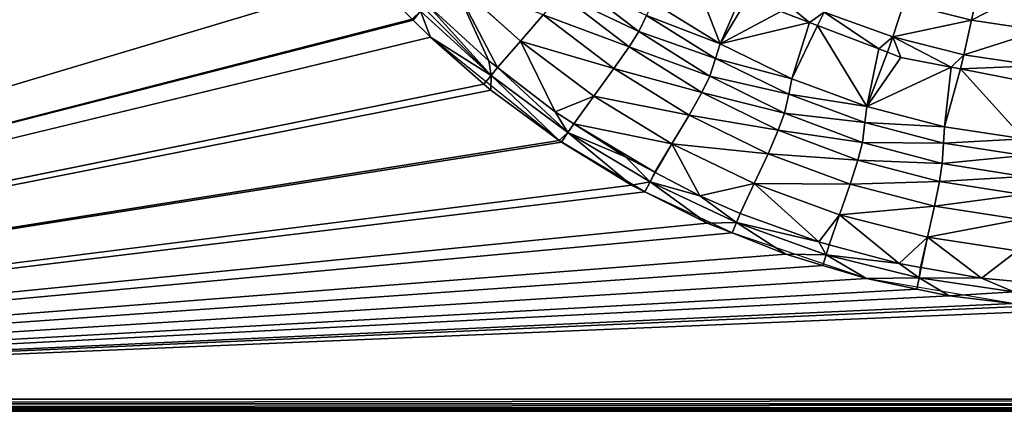
# Model space of a CAD drawing. Extents: x -1 to 135, y 0 to 135.
# Drawn here: x 45 to 85, y 0 to 16 of the extents above; entities that cross this region are included whole.
import ezdxf

# ---------------------------------------------------------------- set-up
doc = ezdxf.new("R2010")
doc.units = 0
doc.layers.get('0').update_dxf_attribs({"linetype": 'CONTINUOUS'})
doc.layers.add('FALDON', color=181, linetype='CONTINUOUS')
doc.layers.add('PORCELANA', color=60, linetype='CONTINUOUS')

msp = doc.modelspace()

# ---------------------------------------------------------------- linework, layer by layer
at = {"color": 4}
for points in [[(85.176, 4.391, 56), (79.217, 5.407, 56), (73.746, 7.263, 56), (70.193, 8.938, 56), (66.703, 11.019, 56), (61.461, 15.234, 56), (60.721, 15.957, 56), (16.349, 60.093, 56), (12.426, 64.662, 56), (9.047, 69.995, 56), (6.537, 75.783, 56)], [(85.176, 4.391, 15), (79.217, 5.407, 15), (73.746, 7.263, 15), (70.193, 8.938, 15), (66.703, 11.019, 15), (61.461, 15.234, 15), (60.721, 15.957, 15), (16.349, 60.093, 15), (12.426, 64.662, 15), (9.047, 69.995, 15), (6.537, 75.783, 15)]]:
    msp.add_polyline3d(points, dxfattribs=at)
at = {"layer": 'FALDON', "invisible_edges": 8}
for points in [[(0.5, 0.1, 0), (40.388, 134.957, 0), (48.217, 134.345, 0), (0.5, 0.1, 0)], [(55.853, 132.515, 0), (0.5, 0.1, 0), (48.217, 134.345, 0), (55.853, 132.515, 0)], [(63.108, 129.512, 0), (0.5, 0.1, 0), (55.853, 132.515, 0), (63.108, 129.512, 0)], [(63.108, 129.512, 0), (75.775, 120.311, 0), (0.5, 0.1, 0), (63.108, 129.512, 0)], [(75.775, 120.311, 0), (120.311, 75.775, 0), (0.5, 0.1, 0), (75.775, 120.311, 0)], [(0.5, 0.1, 0), (120.311, 75.775, 0), (125.407, 69.802, 0), (0.5, 0.1, 0)], [(0.5, 0.1, 0), (125.407, 69.802, 0), (129.507, 63.106, 0), (0.5, 0.1, 0)], [(129.507, 63.106, 0), (132.51, 55.851, 0), (0.5, 0.1, 0), (129.507, 63.106, 0)], [(0.5, 0.1, 0), (132.51, 55.851, 0), (134.957, 40.388, 0), (0.5, 0.1, 0)], [(0.5, 0.1, 0), (134.957, 40.388, 0), (134.557, 0.1, 0), (0.5, 0.1, 0)], [(134.557, 0.1, 55.5), (0.5, 0.1, 55.5), (134.557, 0.1, 0), (134.557, 0.1, 55.5)], [(134.557, 0.1, 0), (0.5, 0.1, 55.5), (0.5, 0.1, 0), (134.557, 0.1, 0)]]:
    msp.add_3dface(points, dxfattribs=at)
at = {"layer": 'PORCELANA', "invisible_edges": 8}
for points in [[(60.721, 15.957, 60), (16.349, 60.093, 60), (0.5, 0.5, 60), (60.721, 15.957, 60)], [(73.264, 14.953, 42.454), (71.863, 18.567, 24.012), (70.506, 16.654, 42.462), (73.264, 14.953, 42.454)], [(73.264, 14.953, 42.454), (74.231, 17.164, 24.041), (71.863, 18.567, 24.012), (73.264, 14.953, 42.454)], [(83.501, 15.92, 20.091), (83.913, 17.876, 18.886), (80.745, 16.618, 20.052), (83.501, 15.92, 20.091)], [(83.501, 15.92, 20.091), (86.527, 17.485, 18.922), (83.913, 17.876, 18.886), (83.501, 15.92, 20.091)], [(61.328, 16.562, 59.639), (63.838, 14.263, 59.634), (62.331, 17.565, 58.029), (61.328, 16.562, 59.639)], [(62.341, 17.576, 58.012), (62.331, 17.565, 58.029), (65.132, 15.07, 58.068), (62.341, 17.576, 58.012)], [(62.331, 17.565, 58.029), (63.838, 14.263, 59.634), (64.193, 13.99, 59.633), (62.331, 17.565, 58.029)], [(62.331, 17.565, 58.029), (64.193, 13.99, 59.633), (65.132, 15.07, 58.068), (62.331, 17.565, 58.029)], [(66.055, 16.145, 56.194), (62.341, 17.576, 58.012), (65.132, 15.07, 58.068), (66.055, 16.145, 56.194)], [(67.215, 17.553, 51.835), (66.753, 16.976, 54.093), (69.943, 15.456, 51.825), (67.215, 17.553, 51.835)], [(69.943, 15.456, 51.825), (70.254, 16.118, 47.15), (67.215, 17.553, 51.835), (69.943, 15.456, 51.825)], [(74.814, 17.535, 21.81), (75.736, 16.272, 24.06), (76.901, 15.829, 24.074), (74.814, 17.535, 21.81)], [(74.814, 17.535, 21.81), (76.901, 15.829, 24.074), (77.496, 16.254, 21.848), (74.814, 17.535, 21.81)], [(86.314, 15.501, 20.128), (86.527, 17.485, 18.922), (83.501, 15.92, 20.091), (86.314, 15.501, 20.128)], [(66.753, 16.976, 54.093), (66.055, 16.145, 56.194), (69.548, 14.834, 54.084), (66.753, 16.976, 54.093)], [(69.943, 15.456, 51.825), (66.753, 16.976, 54.093), (69.548, 14.834, 54.084), (69.943, 15.456, 51.825)], [(74.491, 17.01, 24.045), (74.231, 17.164, 24.041), (73.264, 14.953, 42.454), (74.491, 17.01, 24.045)], [(73.264, 14.953, 42.454), (75.736, 16.272, 24.06), (74.491, 17.01, 24.045), (73.264, 14.953, 42.454)], [(61.328, 16.562, 59.639), (61.192, 16.426, 59.769), (63.929, 13.675, 59.904), (61.328, 16.562, 59.639)], [(63.929, 13.675, 59.904), (63.838, 14.263, 59.634), (61.328, 16.562, 59.639), (63.929, 13.675, 59.904)], [(70.254, 16.118, 47.15), (73.264, 14.953, 42.454), (70.506, 16.654, 42.462), (70.254, 16.118, 47.15)], [(80.745, 16.618, 20.052), (77.496, 16.254, 21.848), (80.292, 15.243, 21.886), (80.745, 16.618, 20.052)], [(80.745, 16.618, 20.052), (80.292, 15.243, 21.886), (83.501, 15.92, 20.091), (80.745, 16.618, 20.052)], [(60.721, 15.957, 60), (60.751, 15.927, 60), (61.05, 16.285, 59.905), (60.721, 15.957, 60)], [(61.05, 16.285, 59.905), (60.751, 15.927, 60), (61.461, 15.234, 60), (61.05, 16.285, 59.905)], [(63.929, 13.675, 59.904), (61.192, 16.426, 59.769), (61.05, 16.285, 59.905), (63.929, 13.675, 59.904)], [(61.05, 16.285, 59.905), (61.461, 15.234, 60), (63.929, 13.675, 59.904), (61.05, 16.285, 59.905)], [(66.055, 16.145, 56.194), (65.132, 15.07, 58.068), (68.935, 13.953, 56.187), (66.055, 16.145, 56.194)], [(69.548, 14.834, 54.084), (66.055, 16.145, 56.194), (68.935, 13.953, 56.187), (69.548, 14.834, 54.084)], [(69.943, 15.456, 51.825), (73.075, 14.367, 47.143), (70.254, 16.118, 47.15), (69.943, 15.456, 51.825)], [(73.075, 14.367, 47.143), (73.264, 14.953, 42.454), (70.254, 16.118, 47.15), (73.075, 14.367, 47.143)], [(73.264, 14.953, 42.454), (76.901, 15.829, 24.074), (75.736, 16.272, 24.06), (73.264, 14.953, 42.454)], [(77.496, 16.254, 21.848), (76.901, 15.829, 24.074), (77.224, 15.706, 24.078), (77.496, 16.254, 21.848)], [(77.496, 16.254, 21.848), (77.224, 15.706, 24.078), (79.726, 14.751, 24.109), (77.496, 16.254, 21.848)], [(79.726, 14.751, 24.109), (80.292, 15.243, 21.886), (77.496, 16.254, 21.848), (79.726, 14.751, 24.109)], [(60.721, 15.957, 60), (0.5, 0.5, 60), (60.751, 15.927, 60), (60.721, 15.957, 60)], [(60.751, 15.927, 60), (0.5, 0.5, 60), (61.461, 15.234, 60), (60.751, 15.927, 60)], [(76.183, 13.53, 42.45), (76.901, 15.829, 24.074), (73.264, 14.953, 42.454), (76.183, 13.53, 42.45)], [(76.183, 13.53, 42.45), (77.224, 15.706, 24.078), (76.901, 15.829, 24.074), (76.183, 13.53, 42.45)], [(79.236, 12.404, 42.448), (77.224, 15.706, 24.078), (76.183, 13.53, 42.45), (79.236, 12.404, 42.448)], [(79.236, 12.404, 42.448), (79.726, 14.751, 24.109), (77.224, 15.706, 24.078), (79.236, 12.404, 42.448)], [(83.501, 15.92, 20.091), (80.292, 15.243, 21.886), (83.19, 14.509, 21.923), (83.501, 15.92, 20.091)], [(83.501, 15.92, 20.091), (83.19, 14.509, 21.923), (86.314, 15.501, 20.128), (83.501, 15.92, 20.091)], [(69.943, 15.456, 51.825), (69.548, 14.834, 54.084), (72.841, 13.642, 51.818), (69.943, 15.456, 51.825)], [(72.841, 13.642, 51.818), (73.075, 14.367, 47.143), (69.943, 15.456, 51.825), (72.841, 13.642, 51.818)], [(80.068, 14.621, 24.113), (80.292, 15.243, 21.886), (79.726, 14.751, 24.109), (80.068, 14.621, 24.113)], [(80.068, 14.621, 24.113), (80.624, 14.409, 24.12), (80.292, 15.243, 21.886), (80.068, 14.621, 24.113)], [(80.292, 15.243, 21.886), (80.624, 14.409, 24.12), (82.665, 14.01, 24.144), (80.292, 15.243, 21.886)], [(80.292, 15.243, 21.886), (82.665, 14.01, 24.144), (83.19, 14.509, 21.923), (80.292, 15.243, 21.886)], [(86.314, 15.501, 20.128), (83.19, 14.509, 21.923), (86.147, 14.068, 21.96), (86.314, 15.501, 20.128)], [(0.5, 0.5, 60), (63.639, 13.323, 60), (61.461, 15.234, 60), (0.5, 0.5, 60)], [(63.929, 13.675, 59.904), (61.461, 15.234, 60), (63.639, 13.323, 60), (63.929, 13.675, 59.904)], [(65.132, 15.07, 58.068), (64.193, 13.99, 59.633), (66.535, 12.191, 59.627), (65.132, 15.07, 58.068)], [(66.535, 12.191, 59.627), (68.118, 12.824, 58.064), (65.132, 15.07, 58.068), (66.535, 12.191, 59.627)], [(68.935, 13.953, 56.187), (65.132, 15.07, 58.068), (68.118, 12.824, 58.064), (68.935, 13.953, 56.187)], [(73.075, 14.367, 47.143), (76.183, 13.53, 42.45), (73.264, 14.953, 42.454), (73.075, 14.367, 47.143)], [(69.548, 14.834, 54.084), (68.935, 13.953, 56.187), (72.514, 12.983, 54.078), (69.548, 14.834, 54.084)], [(72.841, 13.642, 51.818), (69.548, 14.834, 54.084), (72.514, 12.983, 54.078), (72.841, 13.642, 51.818)], [(80.068, 14.621, 24.113), (79.726, 14.751, 24.109), (79.236, 12.404, 42.448), (80.068, 14.621, 24.113)], [(79.236, 12.404, 42.448), (80.624, 14.409, 24.12), (80.068, 14.621, 24.113), (79.236, 12.404, 42.448)], [(83.19, 14.509, 21.923), (82.665, 14.01, 24.144), (83.041, 13.936, 24.148), (83.19, 14.509, 21.923)], [(83.19, 14.509, 21.923), (83.041, 13.936, 24.148), (86.147, 14.068, 21.96), (83.19, 14.509, 21.923)], [(63.929, 13.675, 59.904), (64.193, 13.99, 59.633), (63.838, 14.263, 59.634), (63.929, 13.675, 59.904)], [(72.841, 13.642, 51.818), (76.051, 12.906, 47.138), (73.075, 14.367, 47.143), (72.841, 13.642, 51.818)], [(76.051, 12.906, 47.138), (76.183, 13.53, 42.45), (73.075, 14.367, 47.143), (76.051, 12.906, 47.138)], [(79.236, 12.404, 42.448), (82.665, 14.01, 24.144), (80.624, 14.409, 24.12), (79.236, 12.404, 42.448)], [(86.147, 14.068, 21.96), (83.041, 13.936, 24.148), (85.667, 13.422, 24.179), (86.147, 14.068, 21.96)], [(63.929, 13.675, 59.904), (63.639, 13.323, 60), (63.926, 13.071, 60), (63.929, 13.675, 59.904)], [(63.926, 13.071, 60), (66.703, 11.019, 60), (63.929, 13.675, 59.904), (63.926, 13.071, 60)], [(63.929, 13.675, 59.904), (67.063, 11.349, 59.902), (64.193, 13.99, 59.633), (63.929, 13.675, 59.904)], [(63.929, 13.675, 59.904), (66.703, 11.019, 60), (67.063, 11.349, 59.902), (63.929, 13.675, 59.904)], [(64.193, 13.99, 59.633), (67.063, 11.349, 59.902), (66.535, 12.191, 59.627), (64.193, 13.99, 59.633)], [(68.935, 13.953, 56.187), (68.118, 12.824, 58.064), (71.996, 12.061, 56.182), (68.935, 13.953, 56.187)], [(72.514, 12.983, 54.078), (68.935, 13.953, 56.187), (71.996, 12.061, 56.182), (72.514, 12.983, 54.078)], [(72.841, 13.642, 51.818), (72.514, 12.983, 54.078), (75.885, 12.132, 51.813), (72.841, 13.642, 51.818)], [(75.885, 12.132, 51.813), (76.051, 12.906, 47.138), (72.841, 13.642, 51.818), (75.885, 12.132, 51.813)], [(82.393, 11.587, 42.448), (82.665, 14.01, 24.144), (79.236, 12.404, 42.448), (82.393, 11.587, 42.448)], [(82.393, 11.587, 42.448), (83.041, 13.936, 24.148), (82.665, 14.01, 24.144), (82.393, 11.587, 42.448)], [(85.623, 11.09, 42.45), (83.041, 13.936, 24.148), (82.393, 11.587, 42.448), (85.623, 11.09, 42.45)], [(85.623, 11.09, 42.45), (85.667, 13.422, 24.179), (83.041, 13.936, 24.148), (85.623, 11.09, 42.45)], [(0.5, 0.5, 60), (63.926, 13.071, 60), (63.639, 13.323, 60), (0.5, 0.5, 60)], [(76.051, 12.906, 47.138), (79.236, 12.404, 42.448), (76.183, 13.53, 42.45), (76.051, 12.906, 47.138)], [(66.703, 11.019, 60), (63.926, 13.071, 60), (0.5, 0.5, 60), (66.703, 11.019, 60)], [(72.514, 12.983, 54.078), (71.996, 12.061, 56.182), (75.628, 11.443, 54.074), (72.514, 12.983, 54.078)], [(75.885, 12.132, 51.813), (72.514, 12.983, 54.078), (75.628, 11.443, 54.074), (75.885, 12.132, 51.813)], [(75.885, 12.132, 51.813), (79.154, 11.753, 47.136), (76.051, 12.906, 47.138), (75.885, 12.132, 51.813)], [(79.154, 11.753, 47.136), (79.236, 12.404, 42.448), (76.051, 12.906, 47.138), (79.154, 11.753, 47.136)], [(67.3, 11.703, 59.625), (68.118, 12.824, 58.064), (66.535, 12.191, 59.627), (67.3, 11.703, 59.625)], [(67.3, 11.703, 59.625), (71.298, 10.885, 58.062), (68.118, 12.824, 58.064), (67.3, 11.703, 59.625)], [(71.996, 12.061, 56.182), (68.118, 12.824, 58.064), (71.298, 10.885, 58.062), (71.996, 12.061, 56.182)], [(67.3, 11.703, 59.625), (66.535, 12.191, 59.627), (67.063, 11.349, 59.902), (67.3, 11.703, 59.625)], [(71.996, 12.061, 56.182), (71.298, 10.885, 58.062), (75.21, 10.487, 56.179), (71.996, 12.061, 56.182)], [(75.628, 11.443, 54.074), (71.996, 12.061, 56.182), (75.21, 10.487, 56.179), (75.628, 11.443, 54.074)], [(75.885, 12.132, 51.813), (75.628, 11.443, 54.074), (79.05, 10.941, 51.812), (75.885, 12.132, 51.813)], [(79.05, 10.941, 51.812), (79.154, 11.753, 47.136), (75.885, 12.132, 51.813), (79.05, 10.941, 51.812)], [(79.154, 11.753, 47.136), (82.393, 11.587, 42.448), (79.236, 12.404, 42.448), (79.154, 11.753, 47.136)], [(67.063, 11.349, 59.902), (69.409, 10.357, 59.619), (67.3, 11.703, 59.625), (67.063, 11.349, 59.902)], [(69.409, 10.357, 59.619), (70.605, 9.732, 59.615), (67.3, 11.703, 59.625), (69.409, 10.357, 59.619)], [(67.3, 11.703, 59.625), (70.605, 9.732, 59.615), (71.298, 10.885, 58.062), (67.3, 11.703, 59.625)], [(79.05, 10.941, 51.812), (82.357, 10.918, 47.136), (79.154, 11.753, 47.136), (79.05, 10.941, 51.812)], [(82.357, 10.918, 47.136), (82.393, 11.587, 42.448), (79.154, 11.753, 47.136), (82.357, 10.918, 47.136)], [(66.703, 11.019, 60), (66.801, 10.959, 60), (67.063, 11.349, 59.902), (66.703, 11.019, 60)], [(67.063, 11.349, 59.902), (66.801, 10.959, 60), (69.654, 9.208, 60), (67.063, 11.349, 59.902)], [(70.411, 9.342, 59.9), (69.409, 10.357, 59.619), (67.063, 11.349, 59.902), (70.411, 9.342, 59.9)], [(67.063, 11.349, 59.902), (69.654, 9.208, 60), (70.411, 9.342, 59.9), (67.063, 11.349, 59.902)], [(75.628, 11.443, 54.074), (75.21, 10.487, 56.179), (78.862, 10.229, 54.072), (75.628, 11.443, 54.074)], [(79.05, 10.941, 51.812), (75.628, 11.443, 54.074), (78.862, 10.229, 54.072), (79.05, 10.941, 51.812)], [(82.357, 10.918, 47.136), (85.623, 11.09, 42.45), (82.393, 11.587, 42.448), (82.357, 10.918, 47.136)], [(0.5, 0.5, 60), (66.801, 10.959, 60), (66.703, 11.019, 60), (0.5, 0.5, 60)], [(0.5, 0.5, 60), (69.654, 9.208, 60), (66.801, 10.959, 60), (0.5, 0.5, 60)], [(70.605, 9.732, 59.615), (70.616, 9.726, 59.615), (71.298, 10.885, 58.062), (70.605, 9.732, 59.615)], [(71.298, 10.885, 58.062), (70.616, 9.726, 59.615), (72.434, 8.778, 59.61), (71.298, 10.885, 58.062)], [(71.298, 10.885, 58.062), (72.434, 8.778, 59.61), (74.643, 9.273, 58.06), (71.298, 10.885, 58.062)], [(75.21, 10.487, 56.179), (71.298, 10.885, 58.062), (74.643, 9.273, 58.06), (75.21, 10.487, 56.179)], [(79.05, 10.941, 51.812), (78.862, 10.229, 54.072), (82.306, 10.082, 51.812), (79.05, 10.941, 51.812)], [(82.306, 10.082, 51.812), (82.357, 10.918, 47.136), (79.05, 10.941, 51.812), (82.306, 10.082, 51.812)], [(82.306, 10.082, 51.812), (85.628, 10.413, 47.139), (82.357, 10.918, 47.136), (82.306, 10.082, 51.812)], [(85.628, 10.413, 47.139), (85.623, 11.09, 42.45), (82.357, 10.918, 47.136), (85.628, 10.413, 47.139)], [(75.21, 10.487, 56.179), (74.643, 9.273, 58.06), (78.55, 9.247, 56.178), (75.21, 10.487, 56.179)], [(78.862, 10.229, 54.072), (75.21, 10.487, 56.179), (78.55, 9.247, 56.178), (78.862, 10.229, 54.072)], [(70.411, 9.342, 59.9), (70.605, 9.732, 59.615), (69.409, 10.357, 59.619), (70.411, 9.342, 59.9)], [(78.862, 10.229, 54.072), (78.55, 9.247, 56.178), (82.188, 9.354, 54.073), (78.862, 10.229, 54.072)], [(82.306, 10.082, 51.812), (78.862, 10.229, 54.072), (82.188, 9.354, 54.073), (82.306, 10.082, 51.812)], [(82.306, 10.082, 51.812), (82.188, 9.354, 54.073), (85.626, 9.563, 51.814), (82.306, 10.082, 51.812)], [(85.626, 9.563, 51.814), (85.628, 10.413, 47.139), (82.306, 10.082, 51.812), (85.626, 9.563, 51.814)], [(70.616, 9.726, 59.615), (70.605, 9.732, 59.615), (70.411, 9.342, 59.9), (70.616, 9.726, 59.615)], [(72.434, 8.778, 59.61), (70.616, 9.726, 59.615), (70.411, 9.342, 59.9), (72.434, 8.778, 59.61)], [(70.411, 9.342, 59.9), (69.654, 9.208, 60), (70.193, 8.938, 60), (70.411, 9.342, 59.9)], [(70.411, 9.342, 59.9), (70.193, 8.938, 60), (72.737, 7.664, 60), (70.411, 9.342, 59.9)], [(73.921, 7.683, 59.897), (72.434, 8.778, 59.61), (70.411, 9.342, 59.9), (73.921, 7.683, 59.897)], [(73.921, 7.683, 59.897), (70.411, 9.342, 59.9), (72.737, 7.664, 60), (73.921, 7.683, 59.897)], [(74.643, 9.273, 58.06), (72.434, 8.778, 59.61), (74.073, 8.056, 59.606), (74.643, 9.273, 58.06)], [(77.272, 6.893, 59.599), (74.643, 9.273, 58.06), (74.073, 8.056, 59.606), (77.272, 6.893, 59.599)], [(77.272, 6.893, 59.599), (78.123, 8.003, 58.059), (74.643, 9.273, 58.06), (77.272, 6.893, 59.599)], [(78.55, 9.247, 56.178), (74.643, 9.273, 58.06), (78.123, 8.003, 58.059), (78.55, 9.247, 56.178)], [(78.55, 9.247, 56.178), (78.123, 8.003, 58.059), (81.986, 8.353, 56.178), (78.55, 9.247, 56.178)], [(82.188, 9.354, 54.073), (78.55, 9.247, 56.178), (81.986, 8.353, 56.178), (82.188, 9.354, 54.073)], [(82.188, 9.354, 54.073), (81.986, 8.353, 56.178), (85.577, 8.825, 54.074), (82.188, 9.354, 54.073)], [(85.626, 9.563, 51.814), (82.188, 9.354, 54.073), (85.577, 8.825, 54.074), (85.626, 9.563, 51.814)], [(70.193, 8.938, 60), (69.654, 9.208, 60), (0.5, 0.5, 60), (70.193, 8.938, 60)], [(0.5, 0.5, 60), (72.737, 7.664, 60), (70.193, 8.938, 60), (0.5, 0.5, 60)], [(85.577, 8.825, 54.074), (81.986, 8.353, 56.178), (85.486, 7.813, 56.18), (85.577, 8.825, 54.074)], [(74.073, 8.056, 59.606), (72.434, 8.778, 59.61), (73.921, 7.683, 59.897), (74.073, 8.056, 59.606)], [(73.921, 7.683, 59.897), (77.272, 6.893, 59.599), (74.073, 8.056, 59.606), (73.921, 7.683, 59.897)], [(81.986, 8.353, 56.178), (78.123, 8.003, 58.059), (81.705, 7.087, 58.059), (81.986, 8.353, 56.178)], [(81.986, 8.353, 56.178), (81.705, 7.087, 58.059), (85.486, 7.813, 56.18), (81.986, 8.353, 56.178)], [(0.5, 0.5, 60), (73.746, 7.263, 60), (72.737, 7.664, 60), (0.5, 0.5, 60)], [(72.737, 7.664, 60), (73.746, 7.263, 60), (73.921, 7.683, 59.897), (72.737, 7.664, 60)], [(73.921, 7.683, 59.897), (73.746, 7.263, 60), (75.928, 6.396, 60), (73.921, 7.683, 59.897)], [(77.578, 6.375, 59.895), (77.272, 6.893, 59.599), (73.921, 7.683, 59.897), (77.578, 6.375, 59.895)], [(73.921, 7.683, 59.897), (75.928, 6.396, 60), (77.578, 6.375, 59.895), (73.921, 7.683, 59.897)], [(77.698, 6.779, 59.598), (78.123, 8.003, 58.059), (77.272, 6.893, 59.599), (77.698, 6.779, 59.598)], [(78.123, 8.003, 58.059), (77.698, 6.779, 59.598), (80.547, 6.015, 59.594), (78.123, 8.003, 58.059)], [(78.123, 8.003, 58.059), (80.547, 6.015, 59.594), (81.705, 7.087, 58.059), (78.123, 8.003, 58.059)], [(85.486, 7.813, 56.18), (81.705, 7.087, 58.059), (85.355, 6.534, 58.06), (85.486, 7.813, 56.18)], [(75.928, 6.396, 60), (73.746, 7.263, 60), (0.5, 0.5, 60), (75.928, 6.396, 60)], [(77.578, 6.375, 59.895), (77.698, 6.779, 59.598), (77.272, 6.893, 59.599), (77.578, 6.375, 59.895)], [(81.705, 7.087, 58.059), (80.547, 6.015, 59.594), (81.425, 5.859, 59.593), (81.705, 7.087, 58.059)], [(81.705, 7.087, 58.059), (81.425, 5.859, 59.593), (81.447, 5.855, 59.593), (81.705, 7.087, 58.059)], [(83.908, 5.419, 59.59), (81.705, 7.087, 58.059), (81.447, 5.855, 59.593), (83.908, 5.419, 59.59)], [(83.908, 5.419, 59.59), (85.355, 6.534, 58.06), (81.705, 7.087, 58.059), (83.908, 5.419, 59.59)], [(77.578, 6.375, 59.895), (80.547, 6.015, 59.594), (77.698, 6.779, 59.598), (77.578, 6.375, 59.895)], [(85.224, 5.299, 59.589), (85.355, 6.534, 58.06), (83.908, 5.419, 59.59), (85.224, 5.299, 59.589)], [(0.5, 0.5, 60), (77.445, 5.94, 60), (75.928, 6.396, 60), (0.5, 0.5, 60)], [(77.578, 6.375, 59.895), (75.928, 6.396, 60), (77.445, 5.94, 60), (77.578, 6.375, 59.895)], [(77.578, 6.375, 59.895), (77.445, 5.94, 60), (79.217, 5.407, 60), (77.578, 6.375, 59.895)], [(79.217, 5.407, 60), (81.362, 5.428, 59.893), (77.578, 6.375, 59.895), (79.217, 5.407, 60)], [(77.578, 6.375, 59.895), (81.362, 5.428, 59.893), (80.547, 6.015, 59.594), (77.578, 6.375, 59.895)], [(81.425, 5.859, 59.593), (80.547, 6.015, 59.594), (81.362, 5.428, 59.893), (81.425, 5.859, 59.593)], [(0.5, 0.5, 60), (79.217, 5.407, 60), (77.445, 5.94, 60), (0.5, 0.5, 60)], [(81.362, 5.428, 59.893), (81.447, 5.855, 59.593), (81.425, 5.859, 59.593), (81.362, 5.428, 59.893)], [(81.362, 5.428, 59.893), (83.908, 5.419, 59.59), (81.447, 5.855, 59.593), (81.362, 5.428, 59.893)], [(81.273, 4.977, 60), (79.217, 5.407, 60), (0.5, 0.5, 60), (81.273, 4.977, 60)], [(79.217, 5.407, 60), (81.273, 4.977, 60), (81.362, 5.428, 59.893), (79.217, 5.407, 60)], [(81.362, 5.428, 59.893), (81.273, 4.977, 60), (82.59, 4.702, 60), (81.362, 5.428, 59.893)], [(85.221, 4.858, 59.892), (83.908, 5.419, 59.59), (81.362, 5.428, 59.893), (85.221, 4.858, 59.892)], [(81.362, 5.428, 59.893), (82.59, 4.702, 60), (85.221, 4.858, 59.892), (81.362, 5.428, 59.893)], [(85.221, 4.858, 59.892), (85.224, 5.299, 59.589), (83.908, 5.419, 59.59), (85.221, 4.858, 59.892)], [(0.5, 0.5, 60), (82.59, 4.702, 60), (81.273, 4.977, 60), (0.5, 0.5, 60)], [(85.221, 4.858, 59.892), (82.59, 4.702, 60), (85.176, 4.391, 60), (85.221, 4.858, 59.892)], [(0.5, 0.5, 60), (85.176, 4.391, 60), (82.59, 4.702, 60), (0.5, 0.5, 60)], [(86.018, 4.29, 60), (85.176, 4.391, 60), (0.5, 0.5, 60), (86.018, 4.29, 60)], [(86.018, 4.29, 60), (0.5, 0.5, 60), (89.097, 4.187, 60), (86.018, 4.29, 60)], [(89.097, 4.187, 60), (0.5, 0.5, 60), (134.557, 0.5, 60), (89.097, 4.187, 60)], [(0.5, 0.309, 59.962), (134.557, 0.309, 59.962), (134.557, 0.5, 60), (0.5, 0.309, 59.962)], [(0.5, 0.309, 59.962), (134.557, 0.5, 60), (0.5, 0.5, 60), (0.5, 0.309, 59.962)], [(0.5, 0.147, 59.854), (134.557, 0.146, 59.854), (134.557, 0.309, 59.962), (0.5, 0.147, 59.854)], [(0.5, 0.147, 59.854), (134.557, 0.309, 59.962), (0.5, 0.309, 59.962), (0.5, 0.147, 59.854)], [(0.5, 0.038, 59.691), (134.557, 0.146, 59.854), (0.5, 0.147, 59.854), (0.5, 0.038, 59.691)], [(0.5, 0.038, 59.691), (134.557, 0.038, 59.691), (134.557, 0.146, 59.854), (0.5, 0.038, 59.691)], [(134.557, 0.1, 55.5), (134.557, 0, 55.5), (0.5, 0.1, 55.5), (134.557, 0.1, 55.5)], [(0.5, 0.1, 55.5), (134.557, 0, 55.5), (0.5, 0, 55.5), (0.5, 0.1, 55.5)], [(0.5, 0, 59.5), (134.557, 0, 59.5), (134.557, 0.038, 59.691), (0.5, 0, 59.5)], [(0.5, 0, 59.5), (134.557, 0.038, 59.691), (0.5, 0.038, 59.691), (0.5, 0, 59.5)], [(134.557, 0, 59.5), (0.5, 0, 59.5), (134.557, 0, 55.5), (134.557, 0, 59.5)], [(134.557, 0, 55.5), (0.5, 0, 59.5), (0.5, 0, 55.5), (134.557, 0, 55.5)]]:
    msp.add_3dface(points, dxfattribs=at)

doc.saveas('drawing.dxf')
